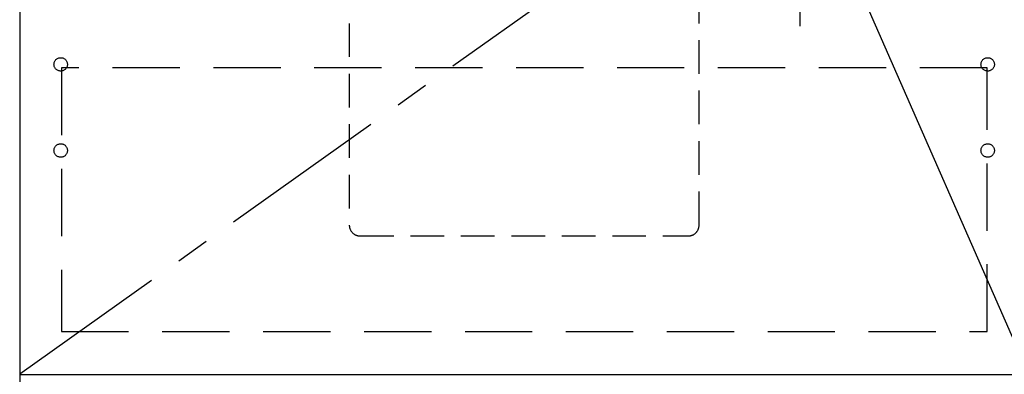
# Model space of a CAD drawing. Extents: x 163 to 26285, y -10810 to -2410.
# Drawn here: x 2816 to 3548, y -8752 to -8489 of the extents above; entities that cross this region are included whole.
import ezdxf

# ---------------------------------------------------------------- set-up
doc = ezdxf.new("R2010")
doc.units = 0
doc.header["$LTSCALE"] = 50
doc.header["$MEASUREMENT"] = 0
doc.linetypes.add('CENTER', pattern=[2, 1.25, -0.25, 0.25, -0.25])
doc.linetypes.add('HIDDEN', pattern=[0.375, 0.25, -0.125])
doc.layers.get('0').update_dxf_attribs({"linetype": 'CONTINUOUS'})
for name, color, linetype in [('120-キャビネット（外）', 7, 'CONTINUOUS'), ('121-キャビネット（中）', 253, 'HIDDEN'), ('123-扉向き', 231, 'CENTER'), ('150-機器', 8, 'CONTINUOUS'), ('161-番号', 110, 'CONTINUOUS')]:
    doc.layers.add(name, color=color, linetype=linetype)
doc.styles.add('KH001', font='txt')
doc.dimstyles.new('KH1xx030', dxfattribs={"dimscale": 30, "dimtxt": 2, "dimasz": 0.6, "dimexe": 0.3, "dimexo": 1.2, "dimgap": 0.5, "dimtad": 3, "dimdec": 1, "dimdsep": 46, "dimlunit": 6, "dimtxsty": 'KH001', "dimblk": 'DOT', "dimcen": 1, "dimdle": 1, "dimclrd": 256, "dimclre": 256, "dimclrt": 256, "dimadec": 0, "dimazin": 0, "dimtfac": 1, "dimtdec": 1, "dimtix": 1, "dimtmove": 2, "dimatfit": 3, "dimldrblk": 'CLOSEDBLANK', "dimfxl": 1, "dimtolj": 1, "dimtzin": 0, "dimlwd": -1, "dimlwe": -1, "dimarcsym": 0})

# ---------------------------------------------------------------- blocks, each defined once
blk = doc.blocks.new('_Dot')
at = {"color": 0, "linetype": 'ByBlock', "lineweight": -2}
blk.add_line((-0.5, 0), (-1, 0), dxfattribs=at)
at = {"color": 0, "linetype": 'ByBlock', "const_width": 0.5}
blk.add_lwpolyline([(-0.25, 0, 1), (0.25, 0, 1)], format="xyb", close=True, dxfattribs=at)

msp = doc.modelspace()

# ---------------------------------------------------------------- linework, layer by layer
at = {"layer": '120-キャビネット（外）', "color": 6}
msp.add_line((2816.15, -8032.51), (2816.15, -8852.51), dxfattribs=at)
msp.add_lwpolyline([(3566.15, -8032.51), (2816.15, -8032.51), (2816.15, -8752.51), (3566.15, -8752.51)], close=True, dxfattribs=at)
at = {"layer": '121-キャビネット（中）', "color": 13, "ltscale": 2}
msp.add_lwpolyline([(3069.15, -8649.51), (3313.15, -8649.51, 0.414214), (3321.15, -8641.51), (3321.15, -8416.51), (3061.15, -8416.51), (3061.15, -8641.51, 0.414214)], format="xyb", close=True, dxfattribs=at)
at = {"layer": '121-キャビネット（中）', "color": 13, "ltscale": 4}
msp.add_lwpolyline([(3535.15, -8524.61), (2847.15, -8524.61), (2847.15, -8720.61), (3535.15, -8720.61)], close=True, dxfattribs=at)
for centre in [(2846.65, -8522.01), (3535.65, -8522.01), (2846.65, -8586.01), (2846.65, -8586.01), (3535.65, -8586.01), (3535.65, -8586.01)]:
    msp.add_circle(centre, 5, dxfattribs=at)
at = {"layer": '123-扉向き', "ltscale": 2}
msp.add_line((3566.15, -8219.21), (2816.15, -8752.21), dxfattribs=at)
at = {"layer": '150-機器', "color": 13, "linetype": 'CENTER'}
msp.add_line((3396.15, -8493.69), (3396.15, -8421.38), dxfattribs=at)

# ---------------------------------------------------------------- leaders
at = {"layer": '161-番号'}
msp.add_leader([(3406.09, -8387.46), (3633.82, -8907.18)], dimstyle='KH1xx030', override={"dimasz": 2, "dimgap": 0.5, "dimtad": 1}, dxfattribs=at)

doc.saveas('drawing.dxf')
